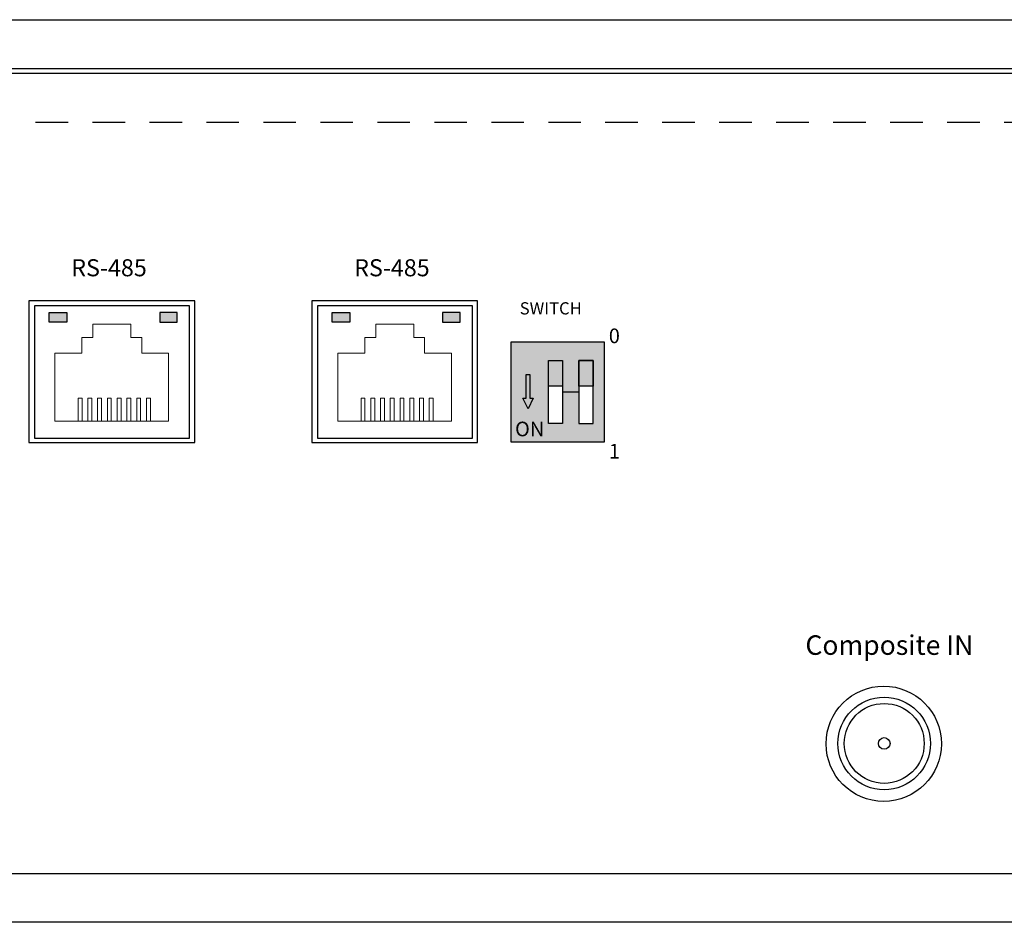
# Model space of a CAD drawing. Units: inches. Extents: x 3.6 to 26.9, y 0 to 29.4.
# Drawn here: x 8 to 12, y 25.7 to 29.4 of the extents above; entities that cross this region are included whole.
import ezdxf

# ---------------------------------------------------------------- set-up
doc = ezdxf.new("R2010")
doc.units = ezdxf.units.IN
doc.header["$MEASUREMENT"] = 0
doc.linetypes.add('HIDDEN', pattern=[0.375, 0.25, -0.125])
doc.styles.add('CAD_SALES', font='ARIAL.TTF')

msp = doc.modelspace()

# ---------------------------------------------------------------- hatches: boundary and pattern name
at = {"linetype": 'Continuous'}
for color, points in [(2, [(8.1877, 28.1574), (8.1877, 28.1183), (8.1155, 28.1183), (8.1155, 28.1574)]), (3, [(8.6408, 28.1574), (8.6408, 28.1183), (8.5686, 28.1183), (8.5686, 28.1574)]), (2, [(9.3477, 28.1574), (9.3477, 28.1183), (9.2755, 28.1183), (9.2755, 28.1574)]), (3, [(9.8008, 28.1574), (9.8008, 28.1183), (9.7286, 28.1183), (9.7286, 28.1574)])]:
    msp.add_hatch(color=color, dxfattribs=at).paths.add_polyline_path(points)
h = msp.add_hatch(color=140)
h.dxf.hatch_style = 1
h.paths.add_polyline_path([(10.0098, 28.0378), (10.0098, 27.6258), (10.391, 27.6258), (10.391, 28.0378)])
h.paths.add_polyline_path([(10.2871, 27.9605), (10.3456, 27.9605), (10.3456, 27.8559), (10.3456, 27.7031), (10.2871, 27.7031), (10.2871, 27.8318), (10.2208, 27.8318), (10.2208, 27.7031), (10.1623, 27.7031), (10.1623, 27.9605), (10.2208, 27.9605), (10.2208, 27.8318), (10.2871, 27.8318)], flags=16)
h = msp.add_hatch(color=256)
h.dxf.hatch_style = 1
h.paths.add_polyline_path([(10.1623, 27.9605), (10.2208, 27.9605), (10.2208, 27.8559), (10.1623, 27.8559)])
h.paths.add_polyline_path([(10.2871, 27.9605), (10.3456, 27.9605), (10.3456, 27.8559), (10.2871, 27.8559)])

# ---------------------------------------------------------------- linework, layer by layer
for p, q in [((3.7128, 29.3577), (21.3008, 29.3577)), ((3.6328, 29.1577), (21.3808, 29.1577)), ((3.8528, 25.8577), (21.1629, 25.8577))]:
    msp.add_line(p, q).dxf.unprotected_set("ltscale", 0)
at = {"linetype": 'HIDDEN', "ltscale": 0.534737}
msp.add_line((3.8528, 28.9377), (21.1629, 28.9377), dxfattribs=at)
for p, q in [((8.0323, 28.2049), (8.0323, 27.6249)), ((8.7123, 28.2049), (8.0323, 28.2049)), ((8.7123, 27.6249), (8.7123, 28.2049)), ((9.1923, 28.2049), (9.1923, 27.6249)), ((9.8723, 28.2049), (9.1923, 28.2049)), ((9.8723, 27.6249), (9.8723, 28.2049)), ((10.2208, 27.8318), (10.2871, 27.8318)), ((8.0323, 27.6249), (8.7123, 27.6249)), ((9.1923, 27.6249), (9.8723, 27.6249))]:
    msp.add_line(p, q)
at = {"linetype": 'Continuous', "lineweight": 18}
for p, q in [((8.4503, 28.1094), (8.2943, 28.1094)), ((8.2943, 28.1094), (8.2943, 28.0549)), ((8.4503, 28.1094), (8.4503, 28.0549)), ((9.6103, 28.1094), (9.4543, 28.1094)), ((9.4543, 28.1094), (9.4543, 28.0549)), ((9.6103, 28.1094), (9.6103, 28.0549)), ((8.2943, 28.0549), (8.2498, 28.0549)), ((8.2498, 28.0549), (8.2498, 27.9904)), ((8.4948, 28.0549), (8.4503, 28.0549)), ((8.4948, 28.0549), (8.4948, 27.9904)), ((9.4543, 28.0549), (9.4098, 28.0549)), ((9.4098, 28.0549), (9.4098, 27.9904)), ((9.6548, 28.0549), (9.6103, 28.0549)), ((9.6548, 28.0549), (9.6548, 27.9904)), ((8.1393, 27.9904), (8.1393, 27.7119)), ((8.2498, 27.9904), (8.1393, 27.9904)), ((8.6053, 27.9904), (8.4948, 27.9904)), ((8.6053, 27.9904), (8.6053, 27.7119)), ((9.2993, 27.9904), (9.2993, 27.7119)), ((9.4098, 27.9904), (9.2993, 27.9904)), ((9.7653, 27.9904), (9.6548, 27.9904)), ((9.7653, 27.9904), (9.7653, 27.7119)), ((8.2343, 27.8069), (8.2343, 27.7119)), ((8.2503, 27.8069), (8.2343, 27.8069)), ((8.2503, 27.8069), (8.2503, 27.7119)), ((8.2903, 27.8069), (8.2743, 27.8069)), ((8.2743, 27.8069), (8.2743, 27.7119)), ((8.2903, 27.8069), (8.2903, 27.7119)), ((8.3143, 27.8069), (8.3143, 27.7119)), ((8.3303, 27.8069), (8.3143, 27.8069)), ((8.3303, 27.8069), (8.3303, 27.7119)), ((8.3543, 27.8069), (8.3543, 27.7119)), ((8.3703, 27.8069), (8.3543, 27.8069)), ((8.3703, 27.8069), (8.3703, 27.7119)), ((8.3943, 27.8069), (8.3943, 27.7119)), ((8.4103, 27.8069), (8.3943, 27.8069)), ((8.4103, 27.8069), (8.4103, 27.7119)), ((8.4343, 27.8069), (8.4343, 27.7119)), ((8.4503, 27.8069), (8.4343, 27.8069)), ((8.4503, 27.8069), (8.4503, 27.7119)), ((8.4743, 27.8069), (8.4743, 27.7119)), ((8.4903, 27.8069), (8.4743, 27.8069)), ((8.4903, 27.8069), (8.4903, 27.7119)), ((8.5143, 27.8069), (8.5143, 27.7119)), ((8.5303, 27.8069), (8.5143, 27.8069)), ((8.5303, 27.8069), (8.5303, 27.7119)), ((9.3943, 27.8069), (9.3943, 27.7119)), ((9.4103, 27.8069), (9.3943, 27.8069)), ((9.4103, 27.8069), (9.4103, 27.7119)), ((9.4503, 27.8069), (9.4343, 27.8069)), ((9.4343, 27.8069), (9.4343, 27.7119)), ((9.4503, 27.8069), (9.4503, 27.7119)), ((9.4743, 27.8069), (9.4743, 27.7119)), ((9.4903, 27.8069), (9.4743, 27.8069)), ((9.4903, 27.8069), (9.4903, 27.7119)), ((9.5143, 27.8069), (9.5143, 27.7119)), ((9.5303, 27.8069), (9.5143, 27.8069)), ((9.5303, 27.8069), (9.5303, 27.7119)), ((9.5543, 27.8069), (9.5543, 27.7119)), ((9.5703, 27.8069), (9.5543, 27.8069)), ((9.5703, 27.8069), (9.5703, 27.7119)), ((9.5943, 27.8069), (9.5943, 27.7119)), ((9.6103, 27.8069), (9.5943, 27.8069)), ((9.6103, 27.8069), (9.6103, 27.7119)), ((9.6343, 27.8069), (9.6343, 27.7119)), ((9.6503, 27.8069), (9.6343, 27.8069)), ((9.6503, 27.8069), (9.6503, 27.7119)), ((9.6743, 27.8069), (9.6743, 27.7119)), ((9.6903, 27.8069), (9.6743, 27.8069)), ((9.6903, 27.8069), (9.6903, 27.7119)), ((8.6053, 27.7119), (8.1393, 27.7119)), ((9.7653, 27.7119), (9.2993, 27.7119))]:
    msp.add_line(p, q, dxfattribs=at).dxf.unprotected_set("ltscale", 0)
msp.add_lwpolyline([(21.1629, 25.8577), (21.1629, 29.0377, 0.414214), (21.0629, 29.1377), (3.9528, 29.1377, 0.414214), (3.8528, 29.0377), (3.8528, 25.8577)], format="xyb")
at = {"color": 7, "linetype": 'Continuous'}
for points in [[(8.0558, 27.6425), (8.6908, 27.6425), (8.6908, 28.1842), (8.0558, 28.1842)], [(9.2158, 27.6425), (9.8508, 27.6425), (9.8508, 28.1842), (9.2158, 28.1842)]]:
    msp.add_lwpolyline(points, close=True, dxfattribs=at)
at = {"color": 2, "linetype": 'Continuous'}
for points in [[(8.1155, 28.1183), (8.1155, 28.1574), (8.1877, 28.1574), (8.1877, 28.1183)], [(9.2755, 28.1183), (9.2755, 28.1574), (9.3477, 28.1574), (9.3477, 28.1183)]]:
    msp.add_lwpolyline(points, close=True, dxfattribs=at)
at = {"color": 3, "linetype": 'Continuous'}
for points in [[(8.6408, 28.1183), (8.6408, 28.1574), (8.5686, 28.1574), (8.5686, 28.1183)], [(9.8008, 28.1183), (9.8008, 28.1574), (9.7286, 28.1574), (9.7286, 28.1183)]]:
    msp.add_lwpolyline(points, close=True, dxfattribs=at)
for points in [[(10.0098, 28.0378), (10.391, 28.0378), (10.391, 27.6258), (10.0098, 27.6258)], [(10.1623, 27.9605), (10.2208, 27.9605), (10.2208, 27.7031), (10.1623, 27.7031)], [(10.1623, 27.9605), (10.2208, 27.9605), (10.2208, 27.8559), (10.1623, 27.8559)], [(10.3456, 27.9605), (10.2871, 27.9605), (10.2871, 27.7031), (10.3456, 27.7031)], [(10.2871, 27.9605), (10.3456, 27.9605), (10.3456, 27.8559), (10.2871, 27.8559)], [(10.058, 27.806), (10.0717, 27.806), (10.0717, 27.9039), (10.0867, 27.9039), (10.0867, 27.806), (10.1004, 27.806), (10.0792, 27.7622)], [(3.8528, 25.8577), (21.1629, 25.8577), (21.1629, 25.6577), (3.8528, 25.6577)]]:
    msp.add_lwpolyline(points, close=True)
for centre, radius in [((11.5376, 26.3895), 0.2363), ((11.5395, 26.3908), 0.19), ((11.5395, 26.3908), 0.1639), ((11.5395, 26.3908), 0.0239)]:
    msp.add_circle(centre, radius)

# ---------------------------------------------------------------- texts
at = {"char_height": 0.07, "width": 0.460554, "attachment_point": 5, "style": 'CAD_SALES'}
for insert in [(8.3609, 28.3318), (9.5209, 28.3318)]:
    msp.add_mtext('RS-485', dxfattribs=dict(at, insert=insert))
at = {"style": 'CAD_SALES'}
for s, width, insert, char_height, attachment_point in [('{\\T1.1;SWITCH}', 0.278572, (10.0449, 28.1495), 0.05, 7), ('{\\T1.1;0}', 0.06, (10.433, 28.0618), 0.06, 5), ('{\\T1.1;ON}', 0.06, (10.0857, 27.68), 0.06, 5), ('{\\T1.1;1}', 0.06, (10.433, 27.5887), 0.06, 5), ('{\\T1.1;Composite IN}', 0.821343, (11.5607, 26.7941), 0.08, 5)]:
    msp.add_mtext_dynamic_manual_height_columns(s, width=width, gutter_width=1, heights=[0], dxfattribs=dict(at, insert=insert, char_height=char_height, attachment_point=attachment_point))

doc.saveas('drawing.dxf')
